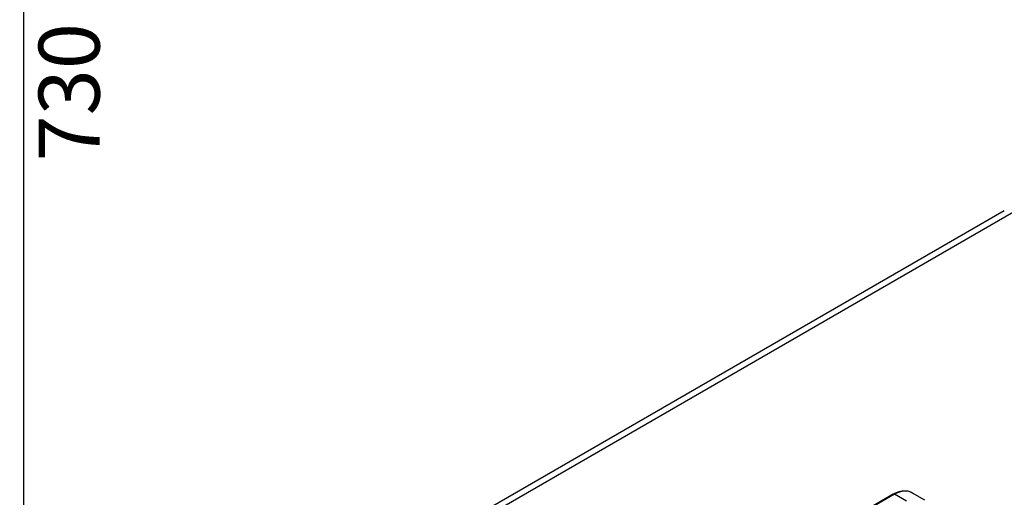
# Model space of a CAD drawing. Units: millimetres. Extents: x 50 to 4150, y 50 to 2920.
# Drawn here: x 2748 to 3475, y 1919 to 2272 of the extents above; entities that cross this region are included whole.
import ezdxf

# ---------------------------------------------------------------- set-up
doc = ezdxf.new("R2010")
doc.units = ezdxf.units.MM
doc.header["$LTSCALE"] = 10
doc.header["$PDSIZE"] = -1
doc.layers.add('标注线', color=6, linetype='Continuous')
doc.styles.add('SLDTEXTSTYLE2', font='TXT', dxfattribs={"width": 0.7})
doc.dimstyles.new('SLDDIMSTYLE0', dxfattribs={"dimtxt": 45, "dimasz": 35, "dimexe": 0, "dimexo": 0.0625, "dimgap": 11.25, "dimtad": 2, "dimdec": 1, "dimrnd": 1e-09, "dimzin": 12, "dimdsep": 46, "dimtxsty": 'SLDTEXTSTYLE2', "dimsah": 1, "dimcen": 0.09, "dimadec": 0, "dimazin": 3, "dimtfac": 1, "dimtdec": 1, "dimtofl": 0, "dimtmove": 0, "dimatfit": 3, "dimfxl": 1, "dimfrac": 2, "dimtolj": 1, "dimtzin": 12, "dimarcsym": 0})

# ---------------------------------------------------------------- blocks, each defined once
blk = doc.blocks.new('_D_5')
at = {"layer": 'Defpoints', "color": 0, "transparency": 16777216}
for p in [(2619.05, 2555.76), (2563.8, 1825.73), (2751.15, 1825.73)]:
    blk.add_point(p, dxfattribs=at)
at = {"layer": '标注线', "color": 0, "lineweight": -2, "transparency": 16777216}
for p, q in [((2619.11, 2555.76), (2751.15, 2555.76)), ((2751.15, 2520.76), (2751.15, 1860.73)), ((2563.87, 1825.73), (2751.15, 1825.73))]:
    blk.add_line(p, q, dxfattribs=at)
at = {"layer": '标注线', "color": 0, "transparency": 16777216}
for points in [[(2745.32, 2520.76), (2756.99, 2520.76), (2751.15, 2555.76)], [(2745.32, 1860.73), (2756.99, 1860.73), (2751.15, 1825.73)]]:
    blk.add_solid(points, dxfattribs=at)
at = {"layer": '标注线', "color": 0, "lineweight": -3, "transparency": 16777216, "insert": (2762.4, 2218.12), "char_height": 45, "attachment_point": 2, "rotation": 90, "style": 'SLDTEXTSTYLE2'}
blk.add_mtext('\\A1;730', dxfattribs=at)

msp = doc.modelspace()

# ---------------------------------------------------------------- linework, layer by layer
at = {"color": 7, "linetype": 'Continuous', "lineweight": -3}
for p, q in [((3475.02, 2130.52), (2874.26, 1783.71)), ((2881.1, 1783.03), (3481.86, 2129.84)), ((3393.12, 1921.35), (3312.8, 1874.98)), ((3393.89, 1921.31), (3313.46, 1874.88)), ((3393.89, 1921.31), (3393.89, 1921.31)), ((3402.82, 1916.15), (3393.89, 1921.31)), ((3416.29, 1917.09), (3407.36, 1922.24))]:
    msp.add_line(p, q, dxfattribs=at)
at = {"color": 8, "linetype": 'Continuous', "lineweight": -3, "flags": 128}
msp.add_lwpolyline([(3407.36, 1922.24), (3406.72, 1922.58), (3404.51, 1923.34), (3402.07, 1923.59), (3399.45, 1923.33), (3396.71, 1922.56), (3393.89, 1921.31)], dxfattribs=at)
at = {"color": 7, "linetype": 'Continuous', "lineweight": -3}
for points, knots in [([(3408.04, 1921.75), (3407.67, 1922.01), (3406.69, 1922.7), (3404.86, 1923.35), (3402.64, 1923.75), (3400.26, 1923.71), (3397.78, 1923.26), (3395.31, 1922.45), (3393.69, 1921.63), (3392.93, 1921.25)], [0, 0, 0, 0, 0.094667, 0.245813, 0.397, 0.549645, 0.704491, 0.861322, 1, 1, 1, 1]), ([(3393.13, 1921.34), (3393.15, 1921.36), (3393.27, 1921.45), (3393.53, 1921.45), (3393.77, 1921.36), (3393.89, 1921.31)], [0, 0, 0, 0, 0.141296, 0.57066, 1, 1, 1, 1])]:
    msp.add_open_spline(points, degree=3, knots=knots, dxfattribs=at)

# ---------------------------------------------------------------- dimensions: what is measured, and where the dimension line sits
at = {"layer": '标注线', "lineweight": -3}
dim = msp.add_linear_dim(base=(2751.15, 1825.73), p1=(2619.05, 2555.76), p2=(2563.8, 1825.73), angle=90, dimstyle='SLDDIMSTYLE0', dxfattribs=at)
dim.commit()
dim.dimension.update_dxf_attribs({"geometry": '_D_5', "text_midpoint": (2751.15, 2218.12), "dimtype": 160})

doc.saveas('drawing.dxf')
